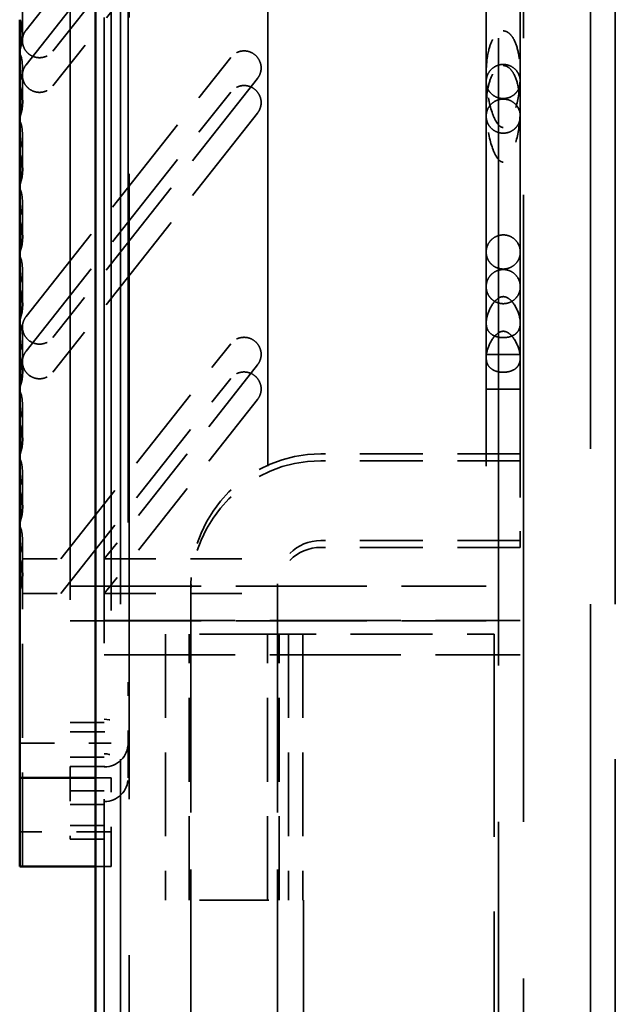
# Model space of a CAD drawing. Units: inches. Extents: x 5 to 215, y 2 to 167.
# Drawn here: x 185 to 187, y 60 to 63 of the extents above; entities that cross this region are included whole.
import ezdxf

# ---------------------------------------------------------------- set-up
doc = ezdxf.new("R2010")
doc.units = ezdxf.units.IN
doc.header["$LTSCALE"] = 10
doc.header["$MEASUREMENT"] = 0
doc.linetypes.add('DASHED', pattern=[0.2067, 0.1654, -0.0413])
doc.layers.add('Hidden (ANSI)', color=7, linetype='DASHED', lineweight=35)
doc.layers.add('Visible (ANSI)', color=7, linetype='Continuous', lineweight=50)

msp = doc.modelspace()

# ---------------------------------------------------------------- linework, layer by layer
at = {"layer": 'Hidden (ANSI)', "ltscale": 1.084502}
for p, q in [((185.6691, 56.869), (185.6691, 110.669)), ((187.0251, 110.669), (187.0251, 56.869)), ((187.0971, 56.869), (187.0971, 110.669))]:
    msp.add_line(p, q, dxfattribs=at)
at = {"layer": 'Hidden (ANSI)', "ltscale": 1.094371}
for p, q in [((186.7601, 110.489), (186.7601, 58.4615)), ((186.8321, 58.4615), (186.8321, 110.489))]:
    msp.add_line(p, q, dxfattribs=at)
at = {"layer": 'Hidden (ANSI)', "ltscale": 1.091342}
for p, q in [((185.6221, 110.417), (185.6221, 58.5335)), ((185.6941, 58.5335), (185.6941, 110.417))]:
    msp.add_line(p, q, dxfattribs=at)
at = {"layer": 'Hidden (ANSI)', "ltscale": 1.169484}
msp.add_line((185.6417, 72.9378), (185.6417, 60.8512), dxfattribs=at)
at = {"layer": 'Hidden (ANSI)', "ltscale": 1.163172}
msp.add_line((185.5236, 72.9052), (185.5236, 60.8838), dxfattribs=at)
at = {"layer": 'Hidden (ANSI)', "ltscale": 1.116152}
msp.add_line((185.691, 72.6622), (185.691, 61.1268), dxfattribs=at)
at = {"layer": 'Hidden (ANSI)', "ltscale": 1.100915}
msp.add_line((186.8228, 72.5835), (186.8228, 61.2055), dxfattribs=at)
at = {"layer": 'Hidden (ANSI)', "ltscale": 1.081868}
for p, q in [((186.0945, 72.485), (186.0945, 61.3039)), ((186.7244, 72.485), (186.7244, 61.3039))]:
    msp.add_line(p, q, dxfattribs=at)
at = {"layer": 'Hidden (ANSI)', "ltscale": 0.182343}
for p, q in [((185.3964, 63.0092), (185.987, 63.7573)), ((185.3964, 62.9092), (185.987, 63.6573))]:
    msp.add_line(p, q, dxfattribs=at)
at = {"layer": 'Hidden (ANSI)', "ltscale": 0.182374}
for p, q in [((186.0642, 63.6963), (185.4737, 62.9482)), ((186.0642, 63.5963), (185.4737, 62.8482))]:
    msp.add_line(p, q, dxfattribs=at)
at = {"layer": 'Hidden (ANSI)', "ltscale": 0.037353}
msp.add_line((185.3858, 62.9968), (185.3858, 63.1917), dxfattribs=at)
at = {"layer": 'Hidden (ANSI)', "ltscale": 0.037388}
msp.add_line((185.3858, 62.802), (185.3858, 62.9968), dxfattribs=at)
at = {"layer": 'Hidden (ANSI)', "ltscale": 0.182818}
for p, q in [((185.3964, 62.1825), (185.987, 62.9305)), ((185.3964, 62.0825), (185.987, 62.8305))]:
    msp.add_line(p, q, dxfattribs=at)
at = {"layer": 'Hidden (ANSI)', "ltscale": 0.182858}
for p, q in [((186.0642, 62.8695), (185.4737, 62.1215)), ((186.0642, 62.7695), (185.4737, 62.0215))]:
    msp.add_line(p, q, dxfattribs=at)
at = {"layer": 'Hidden (ANSI)', "ltscale": 0.037426}
msp.add_line((185.3858, 62.6071), (185.3858, 62.802), dxfattribs=at)
at = {"layer": 'Hidden (ANSI)', "ltscale": 0.037465}
msp.add_line((185.3858, 62.4122), (185.3858, 62.6071), dxfattribs=at)
at = {"layer": 'Hidden (ANSI)', "ltscale": 0.037506}
msp.add_line((185.3858, 62.2173), (185.3858, 62.4122), dxfattribs=at)
at = {"layer": 'Hidden (ANSI)', "ltscale": 0.03755}
msp.add_line((185.3858, 62.0224), (185.3858, 62.2173), dxfattribs=at)
at = {"layer": 'Hidden (ANSI)', "ltscale": 0.152208}
for p, q in [((185.4967, 61.4827), (185.987, 62.1037)), ((185.4967, 61.3827), (185.987, 62.0037))]:
    msp.add_line(p, q, dxfattribs=at)
at = {"layer": 'Hidden (ANSI)', "ltscale": 0.018647}
for p, q in [((186.7244, 62.0732), (186.8228, 62.0732)), ((186.7244, 61.9732), (186.8228, 61.9732)), ((185.5236, 61.0102), (185.6221, 61.0102)), ((185.5236, 60.9102), (185.6221, 60.9102)), ((185.6221, 60.8134), (185.5236, 60.8134)), ((185.6221, 60.7134), (185.5236, 60.7134))]:
    msp.add_line(p, q, dxfattribs=at)
at = {"layer": 'Hidden (ANSI)', "ltscale": 0.137268}
for p, q in [((186.0642, 62.0427), (185.6221, 61.4827)), ((186.0642, 61.9427), (185.6221, 61.3827))]:
    msp.add_line(p, q, dxfattribs=at)
at = {"layer": 'Hidden (ANSI)', "ltscale": 0.037595}
msp.add_line((185.3858, 61.8276), (185.3858, 62.0224), dxfattribs=at)
at = {"layer": 'Hidden (ANSI)', "ltscale": 0.037642}
msp.add_line((185.3858, 61.6327), (185.3858, 61.8276), dxfattribs=at)
at = {"layer": 'Hidden (ANSI)', "ltscale": 0.10942}
for p, q in [((186.8221, 61.786), (186.2471, 61.786)), ((186.8221, 61.766), (186.2471, 61.766)), ((186.8221, 61.536), (186.2471, 61.536)), ((186.8221, 61.516), (186.2471, 61.516))]:
    msp.add_line(p, q, dxfattribs=at)
at = {"layer": 'Hidden (ANSI)', "ltscale": 0.074697}
msp.add_line((186.8221, 61.786), (186.8221, 61.536), dxfattribs=at)
at = {"layer": 'Hidden (ANSI)', "ltscale": 0.037691}
msp.add_line((185.3858, 61.4378), (185.3858, 61.6327), dxfattribs=at)
at = {"layer": 'Hidden (ANSI)', "ltscale": 0.013555}
msp.add_line((186.8221, 61.536), (186.8221, 61.516), dxfattribs=at)
at = {"layer": 'Hidden (ANSI)', "ltscale": 0.021011}
for p, q in [((185.3858, 61.4827), (185.4967, 61.4827)), ((185.3858, 61.3827), (185.4967, 61.3827))]:
    msp.add_line(p, q, dxfattribs=at)
at = {"layer": 'Hidden (ANSI)', "ltscale": 0.089882}
for p, q in [((185.6221, 61.4827), (186.0945, 61.4827)), ((185.6221, 61.3827), (186.0945, 61.3827))]:
    msp.add_line(p, q, dxfattribs=at)
at = {"layer": 'Hidden (ANSI)', "ltscale": 0.163896}
msp.add_line((185.3858, 60.5953), (185.3858, 61.4378), dxfattribs=at)
at = {"layer": 'Hidden (ANSI)', "ltscale": 0.228614}
for p, q in [((185.5236, 61.4039), (186.7244, 61.4039)), ((185.5236, 61.3039), (186.7244, 61.3039)), ((185.6221, 61.3055), (186.8228, 61.3055)), ((185.6221, 61.2055), (186.8228, 61.2055))]:
    msp.add_line(p, q, dxfattribs=at)
at = {"layer": 'Hidden (ANSI)', "ltscale": 0.398934}
for p, q in [((185.8721, 61.411), (185.8721, 59.316)), ((186.1221, 61.411), (186.1221, 59.316))]:
    msp.add_line(p, q, dxfattribs=at)
at = {"layer": 'Hidden (ANSI)', "ltscale": 0.059139}
for p, q in [((185.9971, 61.266), (185.7991, 61.266)), ((185.9971, 60.498), (185.7991, 60.498))]:
    msp.add_line(p, q, dxfattribs=at)
at = {"layer": 'Hidden (ANSI)', "ltscale": 0.146181}
for p, q in [((185.7991, 61.266), (185.7991, 60.498)), ((185.8671, 60.498), (185.8671, 61.266)), ((186.0936, 60.498), (186.0936, 61.266)), ((186.1271, 60.498), (186.1271, 61.266)), ((186.1535, 61.266), (186.1535, 60.498)), ((186.1951, 61.266), (186.1951, 60.498))]:
    msp.add_line(p, q, dxfattribs=at)
at = {"layer": 'Hidden (ANSI)', "ltscale": 0.142752}
msp.add_line((185.9971, 61.266), (186.7471, 61.266), dxfattribs=at)
at = {"layer": 'Hidden (ANSI)', "ltscale": 0.523692}
msp.add_line((186.7471, 58.516), (186.7471, 61.266), dxfattribs=at)
at = {"layer": 'Hidden (ANSI)', "ltscale": 0.082354}
msp.add_line((185.691, 60.8512), (185.691, 61.1268), dxfattribs=at)
at = {"layer": 'Hidden (ANSI)', "ltscale": 0.022396}
for p, q in [((185.5236, 60.9838), (185.6417, 60.9838)), ((185.5236, 60.8838), (185.6417, 60.8838)), ((185.5236, 60.774), (185.6417, 60.774)), ((185.5236, 60.674), (185.6417, 60.674))]:
    msp.add_line(p, q, dxfattribs=at)
at = {"layer": 'Hidden (ANSI)', "ltscale": 0.050142}
for p, q in [((185.378, 60.9512), (185.6417, 60.9512)), ((185.6417, 60.6953), (185.378, 60.6953))]:
    msp.add_line(p, q, dxfattribs=at)
at = {"layer": 'Hidden (ANSI)', "ltscale": 0.056408}
msp.add_line((185.5236, 60.8838), (185.5236, 60.674), dxfattribs=at)
at = {"layer": 'Hidden (ANSI)', "ltscale": 0.008411}
for p, q in [((185.5971, 60.8512), (185.6417, 60.8512)), ((185.6417, 60.5953), (185.5971, 60.5953))]:
    msp.add_line(p, q, dxfattribs=at)
at = {"layer": 'Hidden (ANSI)', "ltscale": 0.068832}
msp.add_line((185.6417, 60.5953), (185.6417, 60.8512), dxfattribs=at)
at = {"layer": 'Hidden (ANSI)', "ltscale": 0.037994}
msp.add_line((185.9971, 60.498), (186.1971, 60.498), dxfattribs=at)
at = {"layer": 'Hidden (ANSI)', "ltscale": 0.23113}
msp.add_line((186.1971, 60.498), (186.1971, 59.284), dxfattribs=at)
at = {"layer": 'Hidden (ANSI)', "ltscale": 0.016422}
for centre in [(185.2677, 62.902), (185.2677, 62.7071), (185.2677, 62.5122), (185.2677, 62.3173), (185.2677, 62.1224), (185.2677, 61.9276), (185.2677, 61.7327), (185.2677, 61.5378)]:
    msp.add_arc(centre, 0.1181, 338.9605, 21.0395, dxfattribs=at)
at = {"layer": 'Hidden (ANSI)', "ltscale": 0.112096}
for centre in [(186.2471, 61.411), (186.2471, 61.391)]:
    msp.add_arc(centre, 0.375, 90, 180, dxfattribs=at)
at = {"layer": 'Hidden (ANSI)', "ltscale": 0.037299}
for centre in [(186.2471, 61.411), (186.2471, 61.391)]:
    msp.add_arc(centre, 0.125, 90, 180, dxfattribs=at)
at = {"layer": 'Hidden (ANSI)', "ltscale": 0.041127}
for centre in [(185.6221, 60.9512), (185.6221, 60.8512)]:
    msp.add_arc(centre, 0.0689, 270, 90, dxfattribs=at)
at = {"layer": 'Hidden (ANSI)', "ltscale": 0.006218}
for points in [[(185.3964, 63.0092), (185.3937, 63.0057), (185.3913, 63.0018), (185.3871, 62.9915), (185.3858, 62.9849), (185.3858, 62.9787)], [(185.3964, 62.9092), (185.3937, 62.9057), (185.3913, 62.9018), (185.3871, 62.8915), (185.3858, 62.8849), (185.3858, 62.8787)]]:
    msp.add_open_spline(points, degree=3, knots=[0.48741011, 0.48741011, 0.48741011, 0.48741011, 0.5202958, 0.5202958, 0.567878, 0.567878, 0.567878, 0.567878], dxfattribs=at)
at = {"layer": 'Hidden (ANSI)', "ltscale": 0.027635}
for points, knots in [([(186.7244, 62.8847), (186.7244, 62.9088), (186.7268, 62.9316), (186.7352, 62.9654), (186.7399, 62.9773), (186.7492, 62.9925), (186.7533, 62.9973), (186.7605, 63.003), (186.7637, 63.0049), (186.7694, 63.0065), (186.7715, 63.0068), (186.7736, 63.0068)], [0.4195988, 0.4195988, 0.4195988, 0.4195988, 0.5797607, 0.5797607, 0.695797, 0.695797, 0.7726133, 0.7726133, 0.8231791, 0.8231791, 0.8521206, 0.8521206, 0.8521206, 0.8521206]), ([(186.7736, 63.0068), (186.7744, 63.0068), (186.7751, 63.0068), (186.7787, 63.0064), (186.7814, 63.0056), (186.7875, 63.0026), (186.7906, 63.0002), (186.798, 62.9927), (186.8019, 62.9868), (186.8106, 62.9698), (186.8152, 62.9556), (186.8214, 62.9219), (186.8228, 62.9037), (186.8228, 62.8847)], [0.8521206, 0.8521206, 0.8521206, 0.8521206, 0.8618419, 0.8618419, 0.8997003, 0.8997003, 0.9493045, 0.9493045, 1.0341059, 1.0341059, 1.1885, 1.1885, 1.3367247, 1.3367247, 1.3367247, 1.3367247]), ([(186.7244, 62.7847), (186.7244, 62.8088), (186.7268, 62.8316), (186.7352, 62.8654), (186.7399, 62.8773), (186.7492, 62.8925), (186.7533, 62.8973), (186.7605, 62.903), (186.7637, 62.9049), (186.7694, 62.9065), (186.7715, 62.9068), (186.7736, 62.9068)], [0.4195988, 0.4195988, 0.4195988, 0.4195988, 0.5797607, 0.5797607, 0.695797, 0.695797, 0.7726133, 0.7726133, 0.8231791, 0.8231791, 0.8521206, 0.8521206, 0.8521206, 0.8521206]), ([(186.7736, 62.9068), (186.7744, 62.9068), (186.7751, 62.9068), (186.7787, 62.9064), (186.7814, 62.9056), (186.7875, 62.9026), (186.7906, 62.9002), (186.798, 62.8927), (186.8019, 62.8868), (186.8106, 62.8698), (186.8152, 62.8556), (186.8214, 62.8219), (186.8228, 62.8037), (186.8228, 62.7847)], [0.8521206, 0.8521206, 0.8521206, 0.8521206, 0.8618419, 0.8618419, 0.8997003, 0.8997003, 0.9493045, 0.9493045, 1.0341059, 1.0341059, 1.1885, 1.1885, 1.3367247, 1.3367247, 1.3367247, 1.3367247]), ([(186.7736, 62.1215), (186.7729, 62.1215), (186.7722, 62.1215), (186.7686, 62.1217), (186.7658, 62.1219), (186.7598, 62.1228), (186.7567, 62.1235), (186.7493, 62.1257), (186.7454, 62.1275), (186.7367, 62.1328), (186.7321, 62.1374), (186.7259, 62.1493), (186.7244, 62.1561), (186.7244, 62.1638)], [0.8521206, 0.8521206, 0.8521206, 0.8521206, 0.8618419, 0.8618419, 0.8997003, 0.8997003, 0.9493045, 0.9493045, 1.0341059, 1.0341059, 1.1885, 1.1885, 1.3367247, 1.3367247, 1.3367247, 1.3367247]), ([(186.8228, 62.1638), (186.8228, 62.1541), (186.8205, 62.1457), (186.8121, 62.1342), (186.8074, 62.1304), (186.798, 62.1258), (186.794, 62.1243), (186.7868, 62.1227), (186.7835, 62.1221), (186.7779, 62.1216), (186.7758, 62.1215), (186.7736, 62.1215)], [0.4195988, 0.4195988, 0.4195988, 0.4195988, 0.5797607, 0.5797607, 0.695797, 0.695797, 0.7726133, 0.7726133, 0.8231791, 0.8231791, 0.8521206, 0.8521206, 0.8521206, 0.8521206]), ([(186.7736, 62.0215), (186.7729, 62.0215), (186.7722, 62.0215), (186.7686, 62.0217), (186.7658, 62.0219), (186.7598, 62.0228), (186.7567, 62.0235), (186.7493, 62.0257), (186.7454, 62.0275), (186.7367, 62.0328), (186.7321, 62.0374), (186.7259, 62.0493), (186.7244, 62.0561), (186.7244, 62.0638)], [0.8521206, 0.8521206, 0.8521206, 0.8521206, 0.8618419, 0.8618419, 0.8997003, 0.8997003, 0.9493045, 0.9493045, 1.0341059, 1.0341059, 1.1885, 1.1885, 1.3367247, 1.3367247, 1.3367247, 1.3367247]), ([(186.8228, 62.0638), (186.8228, 62.0541), (186.8205, 62.0457), (186.8121, 62.0342), (186.8074, 62.0304), (186.798, 62.0258), (186.794, 62.0243), (186.7868, 62.0227), (186.7835, 62.0221), (186.7779, 62.0216), (186.7758, 62.0215), (186.7736, 62.0215)], [0.4195988, 0.4195988, 0.4195988, 0.4195988, 0.5797607, 0.5797607, 0.695797, 0.695797, 0.7726133, 0.7726133, 0.8231791, 0.8231791, 0.8521206, 0.8521206, 0.8521206, 0.8521206])]:
    msp.add_open_spline(points, degree=3, knots=knots, dxfattribs=at)
at = {"layer": 'Hidden (ANSI)', "ltscale": 0.023176}
for points in [[(185.3858, 62.9787), (185.3858, 62.9726), (185.3871, 62.966), (185.3921, 62.9538), (185.3959, 62.9483), (185.4047, 62.9395), (185.4102, 62.9358), (185.4223, 62.9308), (185.4289, 62.9295), (185.4351, 62.9295), (185.4412, 62.9295), (185.4478, 62.9308), (185.4599, 62.9358), (185.4654, 62.9395), (185.4711, 62.9452), (185.4724, 62.9467), (185.4737, 62.9482)], [(185.3858, 62.8787), (185.3858, 62.8726), (185.3871, 62.866), (185.3921, 62.8538), (185.3959, 62.8483), (185.4047, 62.8395), (185.4102, 62.8358), (185.4223, 62.8308), (185.4289, 62.8295), (185.4351, 62.8295), (185.4412, 62.8295), (185.4478, 62.8308), (185.4599, 62.8358), (185.4654, 62.8395), (185.4711, 62.8452), (185.4724, 62.8467), (185.4737, 62.8482)]]:
    msp.add_open_spline(points, degree=3, knots=[0.567878, 0.567878, 0.567878, 0.567878, 0.6154694, 0.6154694, 0.6630608, 0.6630608, 0.7101225, 0.7101225, 0.7571842, 0.7571842, 0.7571842, 0.8042459, 0.8042459, 0.8513076, 0.8513076, 0.8660127, 0.8660127, 0.8660127, 0.8660127], dxfattribs=at)
at = {"layer": 'Hidden (ANSI)', "ltscale": 0.023177}
for points in [[(186.0748, 62.9), (186.0748, 62.9062), (186.0736, 62.9128), (186.0685, 62.9249), (186.0647, 62.9305), (186.056, 62.9392), (186.0505, 62.943), (186.0384, 62.948), (186.0318, 62.9492), (186.0194, 62.9492), (186.0128, 62.948), (186.0007, 62.9429), (185.9952, 62.9391), (185.9895, 62.9335), (185.9882, 62.932), (185.987, 62.9305)], [(186.0748, 62.8), (186.0748, 62.8062), (186.0736, 62.8128), (186.0685, 62.8249), (186.0647, 62.8305), (186.056, 62.8392), (186.0505, 62.843), (186.0384, 62.848), (186.0318, 62.8492), (186.0194, 62.8492), (186.0128, 62.848), (186.0007, 62.8429), (185.9952, 62.8391), (185.9895, 62.8335), (185.9882, 62.832), (185.987, 62.8305)]]:
    msp.add_open_spline(points, degree=3, knots=[0.1893448, 0.1893448, 0.1893448, 0.1893448, 0.236947, 0.236947, 0.2845493, 0.2845493, 0.3316091, 0.3316091, 0.3786688, 0.3786688, 0.4258565, 0.4258565, 0.4730442, 0.4730442, 0.4875059, 0.4875059, 0.4875059, 0.4875059], dxfattribs=at)
at = {"layer": 'Hidden (ANSI)', "ltscale": 0.006221}
for points in [[(186.0642, 62.8695), (186.067, 62.873), (186.0693, 62.8769), (186.0736, 62.8872), (186.0748, 62.8938), (186.0748, 62.9)], [(186.0642, 62.7695), (186.067, 62.773), (186.0693, 62.7769), (186.0736, 62.7872), (186.0748, 62.7938), (186.0748, 62.8)]]:
    msp.add_open_spline(points, degree=3, knots=[-0.64849814, -0.64849814, -0.64849814, -0.64849814, -0.61560469, -0.61560469, -0.56799302, -0.56799302, -0.56799302, -0.56799302], dxfattribs=at)
at = {"layer": 'Hidden (ANSI)', "ltscale": 0.017835}
for points, knots in [([(186.7736, 62.9101), (186.7736, 62.9101), (186.7736, 62.9101), (186.769, 62.9101), (186.7645, 62.9095), (186.7554, 62.9069), (186.751, 62.9048), (186.7419, 62.8989), (186.7377, 62.8948), (186.7311, 62.886), (186.7286, 62.8812), (186.7253, 62.8713), (186.7244, 62.866), (186.7244, 62.8608), (186.7244, 62.8607), (186.7244, 62.8606)], [-0.2394656, -0.2394656, -0.2394656, -0.2394656, -0.2393704, -0.2393704, -0.2041637, -0.2041637, -0.1638395, -0.1638395, -0.1098162, -0.1098162, -0.0562215, -0.0562215, 0, 0, 0.0007071, 0.0007071, 0.0007071, 0.0007071]), ([(186.8228, 62.8606), (186.8228, 62.8607), (186.8228, 62.8608), (186.8228, 62.8696), (186.8204, 62.8783), (186.8124, 62.8919), (186.8076, 62.897), (186.7978, 62.904), (186.7929, 62.9065), (186.7831, 62.9094), (186.7784, 62.9101), (186.7736, 62.9101)], [-0.4610466, -0.4610466, -0.4610466, -0.4610466, -0.4604681, -0.4604681, -0.3828107, -0.3828107, -0.3215679, -0.3215679, -0.2761483, -0.2761483, -0.2394656, -0.2394656, -0.2394656, -0.2394656]), ([(186.7736, 62.8101), (186.7736, 62.8101), (186.7736, 62.8101), (186.769, 62.8101), (186.7645, 62.8095), (186.7554, 62.8069), (186.751, 62.8048), (186.7419, 62.7989), (186.7377, 62.7948), (186.7311, 62.786), (186.7286, 62.7812), (186.7253, 62.7713), (186.7244, 62.766), (186.7244, 62.7608), (186.7244, 62.7607), (186.7244, 62.7606)], [-0.2394656, -0.2394656, -0.2394656, -0.2394656, -0.2393704, -0.2393704, -0.2041637, -0.2041637, -0.1638395, -0.1638395, -0.1098162, -0.1098162, -0.0562215, -0.0562215, 0, 0, 0.0007071, 0.0007071, 0.0007071, 0.0007071]), ([(186.8228, 62.7606), (186.8228, 62.7607), (186.8228, 62.7608), (186.8228, 62.7696), (186.8204, 62.7783), (186.8124, 62.7919), (186.8076, 62.797), (186.7978, 62.804), (186.7929, 62.8065), (186.7831, 62.8094), (186.7784, 62.8101), (186.7736, 62.8101)], [-0.4610466, -0.4610466, -0.4610466, -0.4610466, -0.4604681, -0.4604681, -0.3828107, -0.3828107, -0.3215679, -0.3215679, -0.2761483, -0.2761483, -0.2394656, -0.2394656, -0.2394656, -0.2394656])]:
    msp.add_open_spline(points, degree=3, knots=knots, dxfattribs=at)
at = {"layer": 'Hidden (ANSI)', "ltscale": 0.034866}
for points, knots in [([(186.7736, 62.7282), (186.7721, 62.7282), (186.7706, 62.7284), (186.7673, 62.7296), (186.7656, 62.7306), (186.7613, 62.7338), (186.7588, 62.7366), (186.7512, 62.7469), (186.7469, 62.7568), (186.7359, 62.7855), (186.7288, 62.8166), (186.7249, 62.8626), (186.7244, 62.8737), (186.7244, 62.8847)], [0, 0, 0, 0, 0.0116125, 0.0116125, 0.0263219, 0.0263219, 0.052801, 0.052801, 0.1242259, 0.1242259, 0.3471185, 0.3471185, 0.4195988, 0.4195988, 0.4195988, 0.4195988]), ([(186.8228, 62.8847), (186.8228, 62.8686), (186.8218, 62.8521), (186.8161, 62.8062), (186.8095, 62.7796), (186.7989, 62.7536), (186.7944, 62.7437), (186.7863, 62.7343), (186.7839, 62.732), (186.7799, 62.7296), (186.7787, 62.7291), (186.7762, 62.7283), (186.7749, 62.7282), (186.7736, 62.7282)], [1.3367247, 1.3367247, 1.3367247, 1.3367247, 1.4618766, 1.4618766, 1.6837468, 1.6837468, 1.7627761, 1.7627761, 1.7890326, 1.7890326, 1.7996691, 1.7996691, 1.8093792, 1.8093792, 1.8093792, 1.8093792]), ([(186.7736, 62.6282), (186.7721, 62.6282), (186.7706, 62.6284), (186.7673, 62.6296), (186.7656, 62.6306), (186.7613, 62.6338), (186.7588, 62.6366), (186.7512, 62.6469), (186.7469, 62.6568), (186.7359, 62.6855), (186.7288, 62.7166), (186.7249, 62.7626), (186.7244, 62.7737), (186.7244, 62.7847)], [0, 0, 0, 0, 0.0116125, 0.0116125, 0.0263219, 0.0263219, 0.052801, 0.052801, 0.1242259, 0.1242259, 0.3471185, 0.3471185, 0.4195988, 0.4195988, 0.4195988, 0.4195988]), ([(186.8228, 62.7847), (186.8228, 62.7686), (186.8218, 62.7521), (186.8161, 62.7062), (186.8095, 62.6796), (186.7989, 62.6536), (186.7944, 62.6437), (186.7863, 62.6343), (186.7839, 62.632), (186.7799, 62.6296), (186.7787, 62.6291), (186.7762, 62.6283), (186.7749, 62.6282), (186.7736, 62.6282)], [1.3367247, 1.3367247, 1.3367247, 1.3367247, 1.4618766, 1.4618766, 1.6837468, 1.6837468, 1.7627761, 1.7627761, 1.7890326, 1.7890326, 1.7996691, 1.7996691, 1.8093792, 1.8093792, 1.8093792, 1.8093792]), ([(186.7244, 62.1638), (186.7244, 62.1703), (186.7255, 62.1774), (186.7312, 62.1982), (186.7377, 62.2117), (186.7484, 62.2256), (186.7529, 62.231), (186.7609, 62.2363), (186.7634, 62.2377), (186.7673, 62.239), (186.7686, 62.2393), (186.7711, 62.2397), (186.7724, 62.2398), (186.7736, 62.2398)], [1.3367247, 1.3367247, 1.3367247, 1.3367247, 1.4618766, 1.4618766, 1.6837468, 1.6837468, 1.7627761, 1.7627761, 1.7890326, 1.7890326, 1.7996691, 1.7996691, 1.8093792, 1.8093792, 1.8093792, 1.8093792]), ([(186.7736, 62.2398), (186.7752, 62.2398), (186.7766, 62.2397), (186.7799, 62.239), (186.7816, 62.2385), (186.786, 62.2366), (186.7884, 62.235), (186.796, 62.2293), (186.8003, 62.2239), (186.8114, 62.2087), (186.8184, 62.1931), (186.8224, 62.1729), (186.8228, 62.1682), (186.8228, 62.1638)], [0, 0, 0, 0, 0.0116125, 0.0116125, 0.0263219, 0.0263219, 0.052801, 0.052801, 0.1242259, 0.1242259, 0.3471185, 0.3471185, 0.4195988, 0.4195988, 0.4195988, 0.4195988]), ([(186.7244, 62.0638), (186.7244, 62.0703), (186.7255, 62.0774), (186.7312, 62.0982), (186.7377, 62.1117), (186.7484, 62.1256), (186.7529, 62.131), (186.7609, 62.1363), (186.7634, 62.1377), (186.7673, 62.139), (186.7686, 62.1393), (186.7711, 62.1397), (186.7724, 62.1398), (186.7736, 62.1398)], [1.3367247, 1.3367247, 1.3367247, 1.3367247, 1.4618766, 1.4618766, 1.6837468, 1.6837468, 1.7627761, 1.7627761, 1.7890326, 1.7890326, 1.7996691, 1.7996691, 1.8093792, 1.8093792, 1.8093792, 1.8093792]), ([(186.7736, 62.1398), (186.7752, 62.1398), (186.7766, 62.1397), (186.7799, 62.139), (186.7816, 62.1385), (186.786, 62.1366), (186.7884, 62.135), (186.796, 62.1293), (186.8003, 62.1239), (186.8114, 62.1087), (186.8184, 62.0931), (186.8224, 62.0729), (186.8228, 62.0682), (186.8228, 62.0638)], [0, 0, 0, 0, 0.0116125, 0.0116125, 0.0263219, 0.0263219, 0.052801, 0.052801, 0.1242259, 0.1242259, 0.3471185, 0.3471185, 0.4195988, 0.4195988, 0.4195988, 0.4195988])]:
    msp.add_open_spline(points, degree=3, knots=knots, dxfattribs=at)
at = {"layer": 'Hidden (ANSI)', "ltscale": 0.017775}
for points, knots in [([(186.7244, 62.8606), (186.7244, 62.8606), (186.7244, 62.8605), (186.7244, 62.8553), (186.7253, 62.8501), (186.7286, 62.8403), (186.7309, 62.8356), (186.7375, 62.8269), (186.7417, 62.8228), (186.7508, 62.817), (186.7553, 62.8149), (186.7645, 62.8123), (186.769, 62.8117), (186.7736, 62.8117)], [-0.4781127, -0.4781127, -0.4781127, -0.4781127, -0.4774057, -0.4774057, -0.4217713, -0.4217713, -0.3688402, -0.3688402, -0.3149102, -0.3149102, -0.2743107, -0.2743107, -0.2387028, -0.2387028, -0.2387028, -0.2387028]), ([(186.7736, 62.8117), (186.7783, 62.8117), (186.7828, 62.8123), (186.792, 62.8149), (186.7964, 62.817), (186.8056, 62.8228), (186.8098, 62.8269), (186.8163, 62.8356), (186.8187, 62.8403), (186.822, 62.8501), (186.8228, 62.8553), (186.8228, 62.8605), (186.8228, 62.8606), (186.8228, 62.8606)], [-0.2387028, -0.2387028, -0.2387028, -0.2387028, -0.2030949, -0.2030949, -0.1624955, -0.1624955, -0.1085655, -0.1085655, -0.0556343, -0.0556343, 0, 0, 0.000707, 0.000707, 0.000707, 0.000707]), ([(186.7244, 62.7606), (186.7244, 62.7606), (186.7244, 62.7605), (186.7244, 62.7553), (186.7253, 62.7501), (186.7286, 62.7403), (186.7309, 62.7356), (186.7375, 62.7269), (186.7417, 62.7228), (186.7508, 62.717), (186.7553, 62.7149), (186.7645, 62.7123), (186.769, 62.7117), (186.7736, 62.7117)], [-0.4781127, -0.4781127, -0.4781127, -0.4781127, -0.4774057, -0.4774057, -0.4217713, -0.4217713, -0.3688402, -0.3688402, -0.3149102, -0.3149102, -0.2743107, -0.2743107, -0.2387028, -0.2387028, -0.2387028, -0.2387028]), ([(186.7736, 62.7117), (186.7783, 62.7117), (186.7828, 62.7123), (186.792, 62.7149), (186.7964, 62.717), (186.8056, 62.7228), (186.8098, 62.7269), (186.8163, 62.7356), (186.8187, 62.7403), (186.822, 62.7501), (186.8228, 62.7553), (186.8228, 62.7605), (186.8228, 62.7606), (186.8228, 62.7606)], [-0.2387028, -0.2387028, -0.2387028, -0.2387028, -0.2030949, -0.2030949, -0.1624955, -0.1624955, -0.1085655, -0.1085655, -0.0556343, -0.0556343, 0, 0, 0.000707, 0.000707, 0.000707, 0.000707])]:
    msp.add_open_spline(points, degree=3, knots=knots, dxfattribs=at)
at = {"layer": 'Hidden (ANSI)', "ltscale": 0.017831}
for points, knots in [([(186.7736, 62.418), (186.7736, 62.418), (186.7736, 62.418), (186.769, 62.418), (186.7645, 62.4173), (186.7554, 62.4147), (186.751, 62.4126), (186.7419, 62.4068), (186.7377, 62.4026), (186.731, 62.3938), (186.7286, 62.3891), (186.7253, 62.3792), (186.7244, 62.3739), (186.7244, 62.3686), (186.7244, 62.3686), (186.7244, 62.3685)], [-0.2394238, -0.2394238, -0.2394238, -0.2394238, -0.2393242, -0.2393242, -0.2040953, -0.2040953, -0.1637534, -0.1637534, -0.1097299, -0.1097299, -0.0561799, -0.0561799, 0, 0, 0.0007071, 0.0007071, 0.0007071, 0.0007071]), ([(186.8228, 62.3685), (186.8228, 62.3686), (186.8228, 62.3686), (186.8228, 62.3775), (186.8204, 62.3861), (186.8124, 62.3997), (186.8076, 62.4049), (186.7978, 62.4119), (186.7929, 62.4144), (186.7831, 62.4173), (186.7784, 62.418), (186.7736, 62.418)], [-0.4609745, -0.4609745, -0.4609745, -0.4609745, -0.4603959, -0.4603959, -0.3827703, -0.3827703, -0.32155, -0.32155, -0.2761225, -0.2761225, -0.2394238, -0.2394238, -0.2394238, -0.2394238]), ([(186.7736, 62.318), (186.7736, 62.318), (186.7736, 62.318), (186.769, 62.318), (186.7645, 62.3173), (186.7554, 62.3147), (186.751, 62.3126), (186.7419, 62.3068), (186.7377, 62.3026), (186.731, 62.2938), (186.7286, 62.2891), (186.7253, 62.2792), (186.7244, 62.2739), (186.7244, 62.2686), (186.7244, 62.2686), (186.7244, 62.2685)], [-0.2394238, -0.2394238, -0.2394238, -0.2394238, -0.2393242, -0.2393242, -0.2040953, -0.2040953, -0.1637534, -0.1637534, -0.1097299, -0.1097299, -0.0561799, -0.0561799, 0, 0, 0.0007071, 0.0007071, 0.0007071, 0.0007071]), ([(186.8228, 62.2685), (186.8228, 62.2686), (186.8228, 62.2686), (186.8228, 62.2775), (186.8204, 62.2861), (186.8124, 62.2997), (186.8076, 62.3049), (186.7978, 62.3119), (186.7929, 62.3144), (186.7831, 62.3173), (186.7784, 62.318), (186.7736, 62.318)], [-0.4609745, -0.4609745, -0.4609745, -0.4609745, -0.4603959, -0.4603959, -0.3827703, -0.3827703, -0.32155, -0.32155, -0.2761225, -0.2761225, -0.2394238, -0.2394238, -0.2394238, -0.2394238])]:
    msp.add_open_spline(points, degree=3, knots=knots, dxfattribs=at)
at = {"layer": 'Hidden (ANSI)', "ltscale": 0.017778}
for points, knots in [([(186.7244, 62.3685), (186.7244, 62.3684), (186.7244, 62.3684), (186.7244, 62.3631), (186.7253, 62.3579), (186.7286, 62.3482), (186.7309, 62.3435), (186.7375, 62.3348), (186.7417, 62.3307), (186.7508, 62.3248), (186.7553, 62.3228), (186.7645, 62.3202), (186.769, 62.3195), (186.7736, 62.3195)], [-0.4781918, -0.4781918, -0.4781918, -0.4781918, -0.4774848, -0.4774848, -0.4218154, -0.4218154, -0.368846, -0.368846, -0.3149135, -0.3149135, -0.2743294, -0.2743294, -0.2387424, -0.2387424, -0.2387424, -0.2387424]), ([(186.7736, 62.3195), (186.7783, 62.3195), (186.7828, 62.3202), (186.792, 62.3228), (186.7964, 62.3248), (186.8055, 62.3307), (186.8098, 62.3348), (186.8163, 62.3435), (186.8187, 62.3482), (186.822, 62.3579), (186.8228, 62.3631), (186.8228, 62.3684), (186.8228, 62.3684), (186.8228, 62.3685)], [-0.2387424, -0.2387424, -0.2387424, -0.2387424, -0.2031554, -0.2031554, -0.1625713, -0.1625713, -0.1086387, -0.1086387, -0.0556694, -0.0556694, 0, 0, 0.0007071, 0.0007071, 0.0007071, 0.0007071]), ([(186.7244, 62.2685), (186.7244, 62.2684), (186.7244, 62.2684), (186.7244, 62.2631), (186.7253, 62.2579), (186.7286, 62.2482), (186.7309, 62.2435), (186.7375, 62.2348), (186.7417, 62.2307), (186.7508, 62.2248), (186.7553, 62.2228), (186.7645, 62.2202), (186.769, 62.2195), (186.7736, 62.2195)], [-0.4781918, -0.4781918, -0.4781918, -0.4781918, -0.4774848, -0.4774848, -0.4218154, -0.4218154, -0.368846, -0.368846, -0.3149135, -0.3149135, -0.2743294, -0.2743294, -0.2387424, -0.2387424, -0.2387424, -0.2387424]), ([(186.7736, 62.2195), (186.7783, 62.2195), (186.7828, 62.2202), (186.792, 62.2228), (186.7964, 62.2248), (186.8055, 62.2307), (186.8098, 62.2348), (186.8163, 62.2435), (186.8187, 62.2482), (186.822, 62.2579), (186.8228, 62.2631), (186.8228, 62.2684), (186.8228, 62.2684), (186.8228, 62.2685)], [-0.2387424, -0.2387424, -0.2387424, -0.2387424, -0.2031554, -0.2031554, -0.1625713, -0.1625713, -0.1086387, -0.1086387, -0.0556694, -0.0556694, 0, 0, 0.0007071, 0.0007071, 0.0007071, 0.0007071])]:
    msp.add_open_spline(points, degree=3, knots=knots, dxfattribs=at)
at = {"layer": 'Hidden (ANSI)', "ltscale": 0.006243}
for points in [[(185.3964, 62.1825), (185.3937, 62.179), (185.3913, 62.175), (185.3871, 62.1647), (185.3858, 62.1581), (185.3858, 62.152)], [(185.3964, 62.0825), (185.3937, 62.079), (185.3913, 62.075), (185.3871, 62.0647), (185.3858, 62.0581), (185.3858, 62.052)]]:
    msp.add_open_spline(points, degree=3, knots=[0.48842293, 0.48842293, 0.48842293, 0.48842293, 0.52139119, 0.52139119, 0.56920515, 0.56920515, 0.56920515, 0.56920515], dxfattribs=at)
at = {"layer": 'Hidden (ANSI)', "ltscale": 0.02322}
for points in [[(185.3858, 62.152), (185.3858, 62.1458), (185.3871, 62.1392), (185.3921, 62.127), (185.3959, 62.1215), (185.4047, 62.1127), (185.4102, 62.109), (185.4223, 62.104), (185.4289, 62.1027), (185.4351, 62.1027), (185.4412, 62.1027), (185.4478, 62.104), (185.4599, 62.109), (185.4654, 62.1127), (185.4711, 62.1184), (185.4724, 62.1199), (185.4737, 62.1215)], [(185.3858, 62.052), (185.3858, 62.0458), (185.3871, 62.0392), (185.3921, 62.027), (185.3959, 62.0215), (185.4047, 62.0127), (185.4102, 62.009), (185.4223, 62.004), (185.4289, 62.0027), (185.4351, 62.0027), (185.4412, 62.0027), (185.4478, 62.004), (185.4599, 62.009), (185.4654, 62.0127), (185.4711, 62.0184), (185.4724, 62.0199), (185.4737, 62.0215)]]:
    msp.add_open_spline(points, degree=3, knots=[0.5692052, 0.5692052, 0.5692052, 0.5692052, 0.6170304, 0.6170304, 0.6648556, 0.6648556, 0.7119062, 0.7119062, 0.7589568, 0.7589568, 0.7589568, 0.8060074, 0.8060074, 0.8530579, 0.8530579, 0.8679142, 0.8679142, 0.8679142, 0.8679142], dxfattribs=at)
at = {"layer": 'Hidden (ANSI)', "ltscale": 0.023221}
for points in [[(186.0748, 62.0732), (186.0748, 62.0794), (186.0736, 62.086), (186.0685, 62.0982), (186.0647, 62.1037), (186.056, 62.1124), (186.0504, 62.1162), (186.0384, 62.1212), (186.0318, 62.1224), (186.0194, 62.1224), (186.0128, 62.1212), (186.0007, 62.1162), (185.9952, 62.1124), (185.9895, 62.1067), (185.9882, 62.1052), (185.987, 62.1037)], [(186.0748, 61.9732), (186.0748, 61.9794), (186.0736, 61.986), (186.0685, 61.9982), (186.0647, 62.0037), (186.056, 62.0124), (186.0504, 62.0162), (186.0384, 62.0212), (186.0318, 62.0224), (186.0194, 62.0224), (186.0128, 62.0212), (186.0007, 62.0162), (185.9952, 62.0124), (185.9895, 62.0067), (185.9882, 62.0052), (185.987, 62.0037)]]:
    msp.add_open_spline(points, degree=3, knots=[0.1897988, 0.1897988, 0.1897988, 0.1897988, 0.2376372, 0.2376372, 0.2854757, 0.2854757, 0.332524, 0.332524, 0.3795722, 0.3795722, 0.4268069, 0.4268069, 0.4740417, 0.4740417, 0.4885421, 0.4885421, 0.4885421, 0.4885421], dxfattribs=at)
at = {"layer": 'Hidden (ANSI)', "ltscale": 0.006247}
for points in [[(186.0642, 62.0427), (186.067, 62.0462), (186.0693, 62.0502), (186.0736, 62.0604), (186.0748, 62.067), (186.0748, 62.0732)], [(186.0642, 61.9427), (186.067, 61.9462), (186.0693, 61.9502), (186.0736, 61.9604), (186.0748, 61.967), (186.0748, 61.9732)]]:
    msp.add_open_spline(points, degree=3, knots=[-0.6501736, -0.6501736, -0.6501736, -0.6501736, -0.61719586, -0.61719586, -0.56934589, -0.56934589, -0.56934589, -0.56934589], dxfattribs=at)
at = {"layer": 'Visible (ANSI)'}
for p, q in [((185.5971, 110.669), (185.5971, 56.869)), ((185.378, 62.9544), (185.378, 63.0392)), ((185.378, 62.8444), (185.378, 62.9544)), ((185.378, 62.7596), (185.378, 62.8444)), ((185.378, 62.6495), (185.378, 62.7596)), ((185.378, 62.5647), (185.378, 62.6495)), ((185.378, 62.4546), (185.378, 62.5647)), ((185.378, 62.3698), (185.378, 62.4546)), ((185.378, 62.2597), (185.378, 62.3698)), ((185.378, 62.1749), (185.378, 62.2597)), ((185.378, 62.0648), (185.378, 62.1749)), ((185.378, 61.98), (185.378, 62.0648)), ((185.378, 61.87), (185.378, 61.98)), ((185.378, 61.7851), (185.378, 61.87)), ((185.378, 61.6751), (185.378, 61.7851)), ((185.378, 61.5903), (185.378, 61.6751)), ((185.378, 61.4802), (185.378, 61.5903)), ((185.378, 61.3954), (185.378, 61.4802)), ((185.378, 60.8512), (185.378, 61.3954)), ((185.378, 60.8512), (185.5971, 60.8512)), ((185.378, 60.5953), (185.378, 60.8512)), ((185.5971, 60.5953), (185.378, 60.5953))]:
    msp.add_line(p, q, dxfattribs=at)
for centre in [(185.2677, 62.9968), (185.2677, 62.802), (185.2677, 62.6071), (185.2677, 62.4122), (185.2677, 62.2173), (185.2677, 62.0224), (185.2677, 61.8276), (185.2677, 61.6327), (185.2677, 61.4378)]:
    msp.add_arc(centre, 0.1181, 338.9605, 21.0395, dxfattribs=at)

doc.saveas('drawing.dxf')
